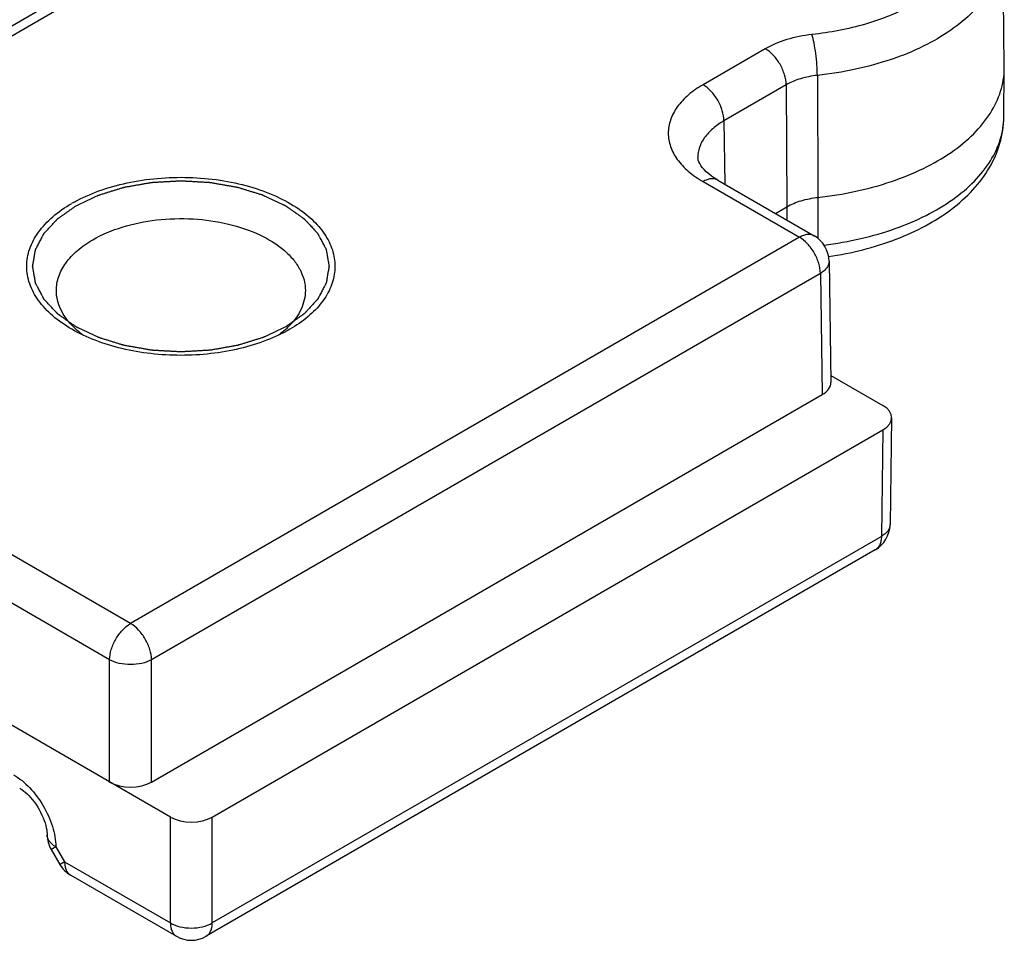
# Model space of a CAD drawing. Units: millimetres. Extents: x 15 to 609, y -77 to 343.
# Drawn here: x 432 to 448, y 98 to 114 of the extents above; entities that cross this region are included whole.
import ezdxf

# ---------------------------------------------------------------- set-up
doc = ezdxf.new("R2010")
doc.units = ezdxf.units.MM
doc.header["$LTSCALE"] = 23.1
doc.layers.add('COMPONENTI_DI_ASSIEME', color=7, linetype='CONTINUOUS')

msp = doc.modelspace()

# ---------------------------------------------------------------- linework, layer by layer
at = {"layer": 'COMPONENTI_DI_ASSIEME', "color": 9, "linetype": 'Continuous'}
for p, q in [((423.978, 108.927), (435.092, 115.344)), ((444.27, 113.085), (443.22, 112.479)), ((445.149, 112.636), (445.158, 110.579)), ((444.624, 112.477), (443.573, 111.87)), ((444.624, 112.477), (444.635, 110.42)), ((443.573, 111.87), (443.589, 110.802)), ((443.22, 110.846), (444.846, 109.907)), ((445.158, 110.579), (445.155, 109.891)), ((444.635, 110.42), (444.634, 110.199)), ((444.846, 109.907), (433.563, 103.393)), ((445.2, 109.298), (433.917, 102.784)), ((445.2, 109.298), (445.231, 107.253)), ((433.563, 103.393), (423.978, 108.927)), ((433.21, 102.784), (423.624, 108.318)), ((446.256, 106.661), (446.229, 104.861)), ((446.229, 104.861), (434.942, 98.345)), ((433.21, 100.721), (433.21, 102.784)), ((433.917, 100.721), (433.917, 102.784)), ((434.235, 98.345), (434.235, 100.129)), ((434.942, 98.345), (434.942, 100.129)), ((432.303, 99.628), (432.451, 99.376)), ((432.451, 99.376), (434.235, 98.345))]:
    msp.add_line(p, q, dxfattribs=at)
at = {"layer": 'COMPONENTI_DI_ASSIEME', "color": 7, "linetype": 'Continuous'}
for p, q in [((423.728, 108.952), (434.614, 115.237)), ((448.303, 112.778), (448.281, 114.823)), ((448.303, 112.751), (448.303, 112.778)), ((448.294, 111.931), (448.303, 112.751)), ((443.134, 111.252), (443.134, 111.252)), ((443.47, 110.871), (445.096, 109.932)), ((444.442, 110.309), (444.635, 110.42)), ((445.346, 109.506), (445.377, 107.46)), ((445.375, 107.578), (446.256, 107.07)), ((433.917, 100.721), (445.231, 107.253)), ((434.235, 100.129), (422.568, 106.865)), ((446.402, 106.863), (446.375, 105.062)), ((434.942, 100.129), (446.256, 106.661)), ((446.125, 104.636), (434.839, 98.12)), ((432.156, 99.829), (432.156, 99.83)), ((432.225, 99.584), (432.372, 99.331)), ((432.554, 99.15), (434.339, 98.12))]:
    msp.add_line(p, q, dxfattribs=at)
for points in [[(443.47, 110.871), (443.416, 110.904), (443.363, 110.939), (443.316, 110.976), (443.274, 111.012), (443.238, 111.048), (443.208, 111.083), (443.183, 111.117), (443.164, 111.149), (443.15, 111.178), (443.141, 111.206), (443.136, 111.23), (443.134, 111.252)], [(431.693, 100.619), (431.708, 100.609), (431.732, 100.593), (431.759, 100.574), (431.787, 100.55), (431.817, 100.524), (431.847, 100.494), (431.878, 100.46), (431.909, 100.424), (431.939, 100.385), (431.969, 100.343), (431.997, 100.3), (432.023, 100.256), (432.047, 100.211), (432.069, 100.165), (432.089, 100.12), (432.106, 100.075), (432.121, 100.031), (432.133, 99.99), (432.142, 99.95), (432.149, 99.914), (432.153, 99.881), (432.156, 99.852), (432.156, 99.829)]]:
    msp.add_lwpolyline(points, dxfattribs=at)
for centre, radius, start, end in [((433.812, 108.333), 2.478, 119.0199, 119.9972), ((435.197, 108.628), 2.129, 55.1909, 55.5906), ((444.846, 109.499), 0.5, 0.8659, 60.0005), ((435.268, 109.366), 1.362, 310.7837, 314.2315), ((435.312, 109.321), 1.299, 314.2433, 314.9978), ((445.875, 105.069), 0.5, 299.9998, 359.132), ((432.656, 99.836), 0.499, 180.735, 210.3121), ((432.804, 99.583), 0.5, 210.2891, 240.0003), ((434.589, 98.553), 0.5, 240.0006, 299.9997)]:
    msp.add_arc(centre, radius, start, end, dxfattribs=at)
for centre, ratio, start_param, end_param in [((444.877, 107.457), 0.577298, -0.785356, 0.008726), ((445.902, 106.865), 0.577298, -0.785356, 0.785364), ((433.563, 100.926), 0.577386, -2.356152, -0.785432), ((434.589, 100.334), 0.577386, -2.356152, -0.785432)]:
    msp.add_ellipse(centre, major_axis=(0.5, 0), ratio=ratio, start_param=start_param, end_param=end_param, dxfattribs=at)
at = {"layer": 'COMPONENTI_DI_ASSIEME', "color": 9, "linetype": 'Continuous'}
for points, knots in [([(448.281, 114.823), (448.281, 114.759), (448.273, 114.629), (448.216, 114.369), (448.067, 114.047), (447.781, 113.695), (447.398, 113.38), (446.928, 113.109), (446.385, 112.889), (445.785, 112.726), (445.365, 112.659), (445.149, 112.636)], [0, 0, 0, 0, 0.046573, 0.093793, 0.192466, 0.300309, 0.419482, 0.550415, 0.692186, 0.842909, 1, 1, 1, 1]), ([(447.685, 114.755), (447.645, 114.663), (447.542, 114.481), (447.328, 114.233), (447.056, 114.007), (446.732, 113.805), (446.363, 113.633), (445.808, 113.442), (445.362, 113.357), (445.058, 113.325)], [0, 0, 0, 0, 0.096329, 0.200392, 0.313392, 0.435623, 0.566646, 0.705428, 1, 1, 1, 1]), ([(445.058, 113.325), (444.914, 113.309), (444.642, 113.257), (444.384, 113.151), (444.27, 113.085)], [0, 0, 0, 0, 0.524042, 1, 1, 1, 1]), ([(445.149, 112.636), (445.149, 112.695), (445.143, 112.819), (445.125, 113.003), (445.097, 113.173), (445.073, 113.279), (445.058, 113.325)], [0, 0, 0, 0, 0.255066, 0.533547, 0.794551, 1, 1, 1, 1]), ([(444.624, 112.477), (444.624, 112.534), (444.601, 112.656), (444.525, 112.827), (444.415, 112.977), (444.32, 113.057), (444.27, 113.085)], [0, 0, 0, 0, 0.237788, 0.50055, 0.763013, 1, 1, 1, 1]), ([(445.149, 112.636), (445.053, 112.626), (444.872, 112.591), (444.7, 112.521), (444.624, 112.477)], [0, 0, 0, 0, 0.523952, 1, 1, 1, 1]), ([(443.22, 112.479), (443.132, 112.428), (442.973, 112.319), (442.783, 112.119), (442.662, 111.897), (442.62, 111.662), (442.662, 111.428), (442.782, 111.206), (442.973, 111.006), (443.132, 110.897), (443.22, 110.846)], [0, 0, 0, 0, 0.1449, 0.274521, 0.391107, 0.499989, 0.60887, 0.725461, 0.855096, 1, 1, 1, 1]), ([(443.573, 111.87), (443.573, 111.928), (443.551, 112.049), (443.475, 112.22), (443.364, 112.371), (443.27, 112.45), (443.22, 112.479)], [0, 0, 0, 0, 0.237788, 0.50055, 0.763013, 1, 1, 1, 1]), ([(443.573, 111.87), (443.507, 111.832), (443.386, 111.749), (443.243, 111.598), (443.153, 111.43), (443.133, 111.309), (443.134, 111.252)], [0, 0, 0, 0, 0.290013, 0.549088, 0.782023, 1, 1, 1, 1]), ([(445.261, 109.776), (445.47, 109.802), (445.875, 109.873), (446.454, 110.039), (446.976, 110.259), (447.429, 110.526), (447.799, 110.834), (448.076, 111.177), (448.251, 111.545), (448.293, 111.805), (448.294, 111.931)], [0, 0, 0, 0, 0.156925, 0.307232, 0.448595, 0.579289, 0.698514, 0.806723, 0.905962, 1, 1, 1, 1]), ([(443.47, 110.871), (443.453, 110.88), (443.415, 110.894), (443.352, 110.896), (443.285, 110.879), (443.242, 110.859), (443.22, 110.846)], [0, 0, 0, 0, 0.217752, 0.450896, 0.710461, 1, 1, 1, 1]), ([(444.635, 110.42), (444.71, 110.464), (444.882, 110.534), (445.063, 110.569), (445.158, 110.579)], [0, 0, 0, 0, 0.476097, 1, 1, 1, 1]), ([(445.096, 109.932), (445.08, 109.941), (445.042, 109.955), (444.979, 109.957), (444.912, 109.94), (444.868, 109.92), (444.846, 109.907)], [0, 0, 0, 0, 0.217785, 0.450916, 0.710298, 1, 1, 1, 1]), ([(445.2, 109.298), (445.199, 109.356), (445.177, 109.478), (445.101, 109.648), (444.991, 109.799), (444.896, 109.878), (444.846, 109.907)], [0, 0, 0, 0, 0.237771, 0.500545, 0.76302, 1, 1, 1, 1]), ([(445.346, 109.506), (445.346, 109.487), (445.34, 109.447), (445.31, 109.39), (445.262, 109.339), (445.222, 109.311), (445.2, 109.298)], [0, 0, 0, 0, 0.2173, 0.450226, 0.709792, 1, 1, 1, 1]), ([(446.375, 105.062), (446.375, 105.043), (446.367, 105.004), (446.337, 104.949), (446.29, 104.901), (446.25, 104.874), (446.229, 104.861)], [0, 0, 0, 0, 0.218272, 0.451613, 0.71081, 1, 1, 1, 1]), ([(446.229, 104.861), (446.229, 104.837), (446.224, 104.789), (446.205, 104.724), (446.172, 104.671), (446.141, 104.646), (446.125, 104.636)], [0, 0, 0, 0, 0.289197, 0.548397, 0.781731, 1, 1, 1, 1]), ([(433.21, 102.784), (433.21, 102.842), (433.233, 102.963), (433.308, 103.134), (433.419, 103.285), (433.513, 103.364), (433.563, 103.393)], [0, 0, 0, 0, 0.237771, 0.500545, 0.763021, 1, 1, 1, 1]), ([(433.917, 102.784), (433.916, 102.842), (433.894, 102.963), (433.818, 103.134), (433.708, 103.285), (433.613, 103.364), (433.563, 103.393)], [0, 0, 0, 0, 0.237765, 0.500541, 0.763018, 1, 1, 1, 1]), ([(433.917, 102.784), (433.867, 102.756), (433.75, 102.714), (433.563, 102.694), (433.377, 102.714), (433.26, 102.756), (433.21, 102.784)], [0, 0, 0, 0, 0.236985, 0.499999, 0.763014, 1, 1, 1, 1]), ([(431.59, 100.844), (431.69, 100.786), (431.879, 100.628), (432.101, 100.327), (432.255, 99.987), (432.301, 99.744), (432.303, 99.628)], [0, 0, 0, 0, 0.237262, 0.500038, 0.762781, 1, 1, 1, 1]), ([(432.303, 99.628), (432.281, 99.641), (432.242, 99.668), (432.194, 99.717), (432.164, 99.771), (432.157, 99.81), (432.156, 99.829)], [0, 0, 0, 0, 0.289125, 0.548317, 0.781669, 1, 1, 1, 1]), ([(432.303, 99.628), (432.297, 99.625), (432.286, 99.619), (432.27, 99.61), (432.257, 99.602), (432.246, 99.596), (432.237, 99.591), (432.231, 99.587), (432.228, 99.586), (432.226, 99.585), (432.225, 99.584), (432.225, 99.584), (432.225, 99.584)], [0, 0, 0, 0, 0.228096, 0.428971, 0.601242, 0.743552, 0.855029, 0.935202, 0.963407, 0.983616, 0.9958, 1, 1, 1, 1]), ([(432.451, 99.376), (432.445, 99.372), (432.434, 99.366), (432.418, 99.357), (432.404, 99.349), (432.393, 99.343), (432.385, 99.338), (432.379, 99.334), (432.376, 99.333), (432.374, 99.332), (432.373, 99.331), (432.372, 99.331), (432.372, 99.331)], [0, 0, 0, 0, 0.228329, 0.429374, 0.601747, 0.744089, 0.855536, 0.935612, 0.963741, 0.983855, 0.995927, 1, 1, 1, 1]), ([(432.451, 99.376), (432.451, 99.351), (432.455, 99.303), (432.475, 99.238), (432.507, 99.185), (432.538, 99.16), (432.554, 99.15)], [0, 0, 0, 0, 0.289198, 0.548398, 0.781732, 1, 1, 1, 1]), ([(434.235, 98.345), (434.235, 98.32), (434.239, 98.273), (434.259, 98.208), (434.292, 98.155), (434.322, 98.129), (434.339, 98.12)], [0, 0, 0, 0, 0.289196, 0.5484, 0.781734, 1, 1, 1, 1]), ([(434.235, 98.345), (434.285, 98.316), (434.402, 98.273), (434.589, 98.252), (434.775, 98.273), (434.892, 98.316), (434.942, 98.345)], [0, 0, 0, 0, 0.237495, 0.500005, 0.762515, 1, 1, 1, 1]), ([(434.839, 98.12), (434.855, 98.129), (434.886, 98.155), (434.918, 98.208), (434.938, 98.273), (434.942, 98.32), (434.942, 98.345)], [0, 0, 0, 0, 0.218269, 0.451603, 0.710803, 1, 1, 1, 1])]:
    msp.add_open_spline(points, degree=3, knots=knots, dxfattribs=at)
at = {"layer": 'COMPONENTI_DI_ASSIEME', "color": 7, "linetype": 'Continuous'}
for points, knots in [([(445.158, 110.579), (445.373, 110.603), (445.792, 110.669), (446.389, 110.831), (446.931, 111.049), (447.401, 111.318), (447.786, 111.631), (448.075, 111.98), (448.257, 112.356), (448.301, 112.622), (448.303, 112.751)], [0, 0, 0, 0, 0.156799, 0.307304, 0.448993, 0.579996, 0.699386, 0.807528, 0.906449, 1, 1, 1, 1]), ([(445.339, 109.582), (445.726, 109.639), (446.29, 109.777), (446.972, 110.085), (447.412, 110.363), (447.78, 110.691), (448.064, 111.067), (448.248, 111.485), (448.292, 111.783), (448.294, 111.931)], [0, 0, 0, 0, 0.287326, 0.421574, 0.548313, 0.667914, 0.781728, 0.89176, 1, 1, 1, 1]), ([(432.61, 110.499), (432.744, 110.573), (433.036, 110.703), (433.51, 110.836), (434.021, 110.911), (434.547, 110.926), (435.068, 110.88), (435.563, 110.775), (436.011, 110.614), (436.28, 110.467), (436.4, 110.384)], [0, 0, 0, 0, 0.116081, 0.241253, 0.372656, 0.50681, 0.640008, 0.768623, 0.889436, 1, 1, 1, 1]), ([(432.573, 108.356), (432.459, 108.421), (432.252, 108.564), (432.005, 108.824), (431.848, 109.112), (431.794, 109.417), (431.848, 109.722), (432.005, 110.01), (432.252, 110.27), (432.459, 110.413), (432.573, 110.478)], [0, 0, 0, 0, 0.144899, 0.274523, 0.391112, 0.499998, 0.608884, 0.725475, 0.855096, 1, 1, 1, 1]), ([(436.412, 110.376), (436.509, 110.309), (436.684, 110.165), (436.884, 109.909), (437.001, 109.633), (437.024, 109.345), (436.953, 109.061), (436.794, 108.794), (436.555, 108.552), (436.358, 108.418), (436.25, 108.356)], [0, 0, 0, 0, 0.139725, 0.265426, 0.380152, 0.489532, 0.600744, 0.720408, 0.852903, 1, 1, 1, 1]), ([(432.927, 109.866), (433.082, 109.956), (433.434, 110.101), (434.008, 110.216), (434.615, 110.233), (435.205, 110.15), (435.731, 109.974), (436.097, 109.751), (436.312, 109.536), (436.426, 109.368), (436.496, 109.191), (436.512, 109.069), (436.512, 109.009)], [0, 0, 0, 0, 0.128686, 0.270273, 0.41743, 0.561777, 0.695448, 0.812714, 0.864678, 0.912511, 0.95714, 1, 1, 1, 1]), ([(432.312, 109.009), (432.312, 109.089), (432.341, 109.255), (432.468, 109.488), (432.668, 109.698), (432.835, 109.813), (432.927, 109.866)], [0, 0, 0, 0, 0.217771, 0.45095, 0.7102, 1, 1, 1, 1]), ([(432.605, 108.391), (432.559, 108.435), (432.477, 108.528), (432.383, 108.683), (432.325, 108.844), (432.312, 108.954), (432.312, 109.009)], [0, 0, 0, 0, 0.273837, 0.528319, 0.768142, 1, 1, 1, 1]), ([(436.512, 109.009), (436.512, 108.956), (436.499, 108.847), (436.444, 108.69), (436.354, 108.538), (436.275, 108.447), (436.23, 108.403)], [0, 0, 0, 0, 0.232494, 0.472658, 0.726958, 1, 1, 1, 1]), ([(436.25, 108.356), (436.124, 108.283), (435.849, 108.155), (435.401, 108.019), (434.916, 107.935), (434.412, 107.906), (433.908, 107.935), (433.423, 108.019), (432.974, 108.155), (432.699, 108.283), (432.573, 108.356)], [0, 0, 0, 0, 0.114157, 0.237325, 0.366977, 0.500001, 0.633026, 0.762676, 0.885847, 1, 1, 1, 1]), ([(432.77, 108.253), (432.755, 108.264), (432.698, 108.307), (432.643, 108.354), (432.605, 108.391)], [0, 0, 0, 0, 0.257442, 1, 1, 1, 1]), ([(436.158, 108.335), (436.15, 108.328), (436.117, 108.3), (436.082, 108.274), (436.056, 108.254)], [0, 0, 0, 0, 0.245671, 1, 1, 1, 1])]:
    msp.add_open_spline(points, degree=3, knots=knots, dxfattribs=at)
at = {"layer": 'COMPONENTI_DI_ASSIEME', "color": 2, "linetype": 'Continuous'}
for points in [[(432.644, 110.438), (432.676, 110.453), (432.738, 110.482), (432.817, 110.52), (432.88, 110.549), (432.919, 110.568), (432.95, 110.583), (432.974, 110.594), (432.994, 110.603), (433.007, 110.61), (433.015, 110.614), (433.021, 110.617), (433.028, 110.618), (433.037, 110.621), (433.052, 110.626), (433.075, 110.633), (433.102, 110.641), (433.138, 110.652), (433.182, 110.666), (433.236, 110.683), (433.29, 110.7), (433.335, 110.713), (433.37, 110.725), (433.397, 110.733), (433.42, 110.74), (433.435, 110.745), (433.444, 110.747), (433.451, 110.75), (433.458, 110.751), (433.468, 110.753), (433.485, 110.756), (433.509, 110.76), (433.539, 110.765), (433.577, 110.772), (433.626, 110.78), (433.684, 110.791), (433.743, 110.801), (433.791, 110.81), (433.83, 110.816), (433.859, 110.822), (433.884, 110.826), (433.901, 110.829), (433.91, 110.831), (433.918, 110.832), (433.925, 110.832), (433.936, 110.833), (433.954, 110.834), (433.979, 110.835), (434.01, 110.837), (434.052, 110.84), (434.103, 110.843), (434.165, 110.846), (434.227, 110.85), (434.278, 110.853), (434.319, 110.855), (434.35, 110.857), (434.376, 110.858), (434.394, 110.859), (434.404, 110.86), (434.412, 110.861), (434.419, 110.86), (434.43, 110.859), (434.447, 110.858), (434.473, 110.857), (434.503, 110.855), (434.543, 110.853), (434.594, 110.85), (434.655, 110.847), (434.715, 110.843), (434.766, 110.84), (434.806, 110.838), (434.837, 110.836), (434.862, 110.835), (434.88, 110.834), (434.89, 110.833), (434.898, 110.833), (434.905, 110.832), (434.914, 110.83), (434.931, 110.827), (434.956, 110.823), (434.985, 110.818), (435.024, 110.811), (435.073, 110.802), (435.131, 110.792), (435.189, 110.782), (435.238, 110.774), (435.277, 110.767), (435.306, 110.762), (435.33, 110.757), (435.348, 110.754), (435.357, 110.753), (435.365, 110.752), (435.371, 110.749), (435.38, 110.747), (435.396, 110.742), (435.418, 110.735), (435.445, 110.727), (435.481, 110.716), (435.526, 110.702), (435.58, 110.685), (435.634, 110.669), (435.679, 110.655), (435.715, 110.644), (435.741, 110.636), (435.764, 110.629), (435.78, 110.624), (435.789, 110.621), (435.796, 110.619), (435.801, 110.616), (435.809, 110.613), (435.823, 110.606), (435.843, 110.597), (435.867, 110.585), (435.899, 110.57), (435.939, 110.551), (435.987, 110.528), (436.036, 110.506), (436.076, 110.487), (436.108, 110.472), (436.128, 110.462), (436.144, 110.455), (436.156, 110.449), (436.166, 110.444), (436.173, 110.441), (436.177, 110.439), (436.18, 110.438), (436.182, 110.436), (436.185, 110.434), (436.191, 110.43), (436.199, 110.424), (436.209, 110.417), (436.222, 110.408), (436.238, 110.397), (436.263, 110.379), (436.296, 110.356), (436.334, 110.329), (436.373, 110.302), (436.405, 110.279), (436.431, 110.261), (436.447, 110.249), (436.46, 110.24), (436.47, 110.234), (436.478, 110.228), (436.484, 110.224), (436.487, 110.222), (436.489, 110.22), (436.491, 110.218), (436.494, 110.215), (436.498, 110.211), (436.504, 110.204), (436.511, 110.197), (436.521, 110.186), (436.533, 110.173), (436.552, 110.153), (436.576, 110.127), (436.605, 110.096), (436.633, 110.065), (436.657, 110.039), (436.677, 110.018), (436.689, 110.005), (436.698, 109.995), (436.705, 109.987), (436.711, 109.981), (436.716, 109.976), (436.718, 109.974), (436.72, 109.972), (436.721, 109.97), (436.723, 109.967), (436.725, 109.962), (436.729, 109.955), (436.733, 109.946), (436.739, 109.935), (436.747, 109.921), (436.759, 109.899), (436.773, 109.871), (436.791, 109.837), (436.809, 109.803), (436.824, 109.775), (436.836, 109.753), (436.843, 109.739), (436.849, 109.728), (436.854, 109.719), (436.857, 109.712), (436.86, 109.707), (436.861, 109.704), (436.863, 109.702), (436.863, 109.7), (436.863, 109.697), (436.864, 109.692), (436.866, 109.684), (436.867, 109.676), (436.869, 109.664), (436.872, 109.649), (436.876, 109.625), (436.881, 109.595), (436.887, 109.56), (436.893, 109.524), (436.899, 109.494), (436.903, 109.471), (436.905, 109.456), (436.907, 109.444), (436.909, 109.435), (436.91, 109.427), (436.911, 109.422), (436.911, 109.419), (436.912, 109.417), (436.911, 109.415), (436.911, 109.412), (436.91, 109.407), (436.909, 109.399), (436.907, 109.391), (436.905, 109.379), (436.903, 109.364), (436.899, 109.341), (436.894, 109.312), (436.888, 109.277), (436.882, 109.242), (436.877, 109.213), (436.873, 109.189), (436.871, 109.175), (436.869, 109.163), (436.867, 109.154), (436.866, 109.147), (436.865, 109.142), (436.865, 109.139), (436.864, 109.137), (436.863, 109.135), (436.862, 109.132), (436.859, 109.127), (436.855, 109.12), (436.851, 109.111), (436.845, 109.1), (436.838, 109.086), (436.826, 109.064), (436.811, 109.036), (436.794, 109.002), (436.776, 108.968), (436.761, 108.94), (436.75, 108.918), (436.742, 108.904), (436.736, 108.892), (436.732, 108.884), (436.728, 108.877), (436.726, 108.872), (436.724, 108.869), (436.723, 108.867), (436.721, 108.865), (436.719, 108.862), (436.715, 108.858), (436.709, 108.851), (436.702, 108.844), (436.692, 108.833), (436.68, 108.82), (436.661, 108.8), (436.637, 108.774), (436.609, 108.743), (436.58, 108.712), (436.556, 108.686), (436.537, 108.665), (436.525, 108.652), (436.516, 108.642), (436.508, 108.634), (436.503, 108.627), (436.498, 108.623), (436.496, 108.62), (436.494, 108.618), (436.492, 108.617), (436.488, 108.614), (436.483, 108.61), (436.475, 108.604), (436.465, 108.597), (436.452, 108.588), (436.435, 108.577), (436.409, 108.558), (436.376, 108.535), (436.337, 108.507), (436.298, 108.48), (436.245, 108.443), (436.206, 108.415), (436.18, 108.396)], [(436.18, 108.396), (436.148, 108.382), (436.085, 108.352), (436.007, 108.314), (435.944, 108.285), (435.905, 108.266), (435.873, 108.251), (435.85, 108.24), (435.83, 108.231), (435.816, 108.224), (435.808, 108.22), (435.803, 108.217), (435.796, 108.216), (435.787, 108.213), (435.771, 108.208), (435.749, 108.201), (435.722, 108.193), (435.686, 108.182), (435.641, 108.168), (435.588, 108.151), (435.534, 108.134), (435.489, 108.121), (435.453, 108.109), (435.426, 108.101), (435.404, 108.094), (435.388, 108.089), (435.379, 108.087), (435.373, 108.084), (435.365, 108.083), (435.356, 108.081), (435.339, 108.079), (435.314, 108.074), (435.285, 108.069), (435.246, 108.062), (435.198, 108.054), (435.139, 108.043), (435.081, 108.033), (435.032, 108.024), (434.994, 108.018), (434.964, 108.012), (434.94, 108.008), (434.923, 108.005), (434.913, 108.003), (434.906, 108.002), (434.898, 108.002), (434.888, 108.001), (434.87, 108), (434.844, 107.999), (434.813, 107.997), (434.772, 107.994), (434.721, 107.991), (434.659, 107.988), (434.597, 107.984), (434.546, 107.981), (434.505, 107.979), (434.474, 107.977), (434.448, 107.976), (434.43, 107.975), (434.42, 107.974), (434.412, 107.973), (434.404, 107.974), (434.394, 107.975), (434.376, 107.976), (434.351, 107.977), (434.321, 107.979), (434.28, 107.981), (434.23, 107.984), (434.169, 107.987), (434.108, 107.991), (434.058, 107.994), (434.017, 107.996), (433.987, 107.998), (433.962, 107.999), (433.944, 108), (433.934, 108.001), (433.926, 108.001), (433.919, 108.002), (433.909, 108.004), (433.892, 108.007), (433.868, 108.011), (433.839, 108.016), (433.8, 108.023), (433.751, 108.032), (433.693, 108.042), (433.634, 108.052), (433.586, 108.061), (433.547, 108.067), (433.518, 108.072), (433.493, 108.077), (433.476, 108.08), (433.467, 108.081), (433.459, 108.082), (433.453, 108.085), (433.443, 108.087), (433.428, 108.092), (433.405, 108.099), (433.378, 108.107), (433.343, 108.118), (433.298, 108.132), (433.244, 108.149), (433.19, 108.165), (433.145, 108.179), (433.109, 108.19), (433.082, 108.198), (433.06, 108.205), (433.044, 108.21), (433.035, 108.213), (433.028, 108.215), (433.022, 108.218), (433.014, 108.221), (433, 108.228), (432.98, 108.237), (432.956, 108.249), (432.924, 108.264), (432.884, 108.283), (432.836, 108.306), (432.788, 108.328), (432.748, 108.347), (432.716, 108.362), (432.696, 108.372), (432.68, 108.379), (432.668, 108.385), (432.658, 108.39), (432.651, 108.393), (432.647, 108.395), (432.644, 108.396), (432.642, 108.398), (432.638, 108.4), (432.633, 108.404), (432.625, 108.41), (432.615, 108.417), (432.602, 108.426), (432.586, 108.437), (432.56, 108.455), (432.528, 108.478), (432.489, 108.505), (432.451, 108.532), (432.418, 108.555), (432.392, 108.573), (432.376, 108.585), (432.363, 108.594), (432.354, 108.6), (432.346, 108.606), (432.34, 108.61), (432.337, 108.612), (432.334, 108.614), (432.333, 108.616), (432.33, 108.619), (432.326, 108.623), (432.32, 108.63), (432.313, 108.637), (432.303, 108.648), (432.291, 108.661), (432.272, 108.681), (432.248, 108.707), (432.219, 108.738), (432.19, 108.769), (432.166, 108.795), (432.147, 108.816), (432.135, 108.829), (432.125, 108.839), (432.118, 108.847), (432.112, 108.853), (432.108, 108.858), (432.106, 108.86), (432.104, 108.862), (432.103, 108.864), (432.101, 108.867), (432.099, 108.872), (432.095, 108.879), (432.09, 108.888), (432.085, 108.899), (432.077, 108.913), (432.065, 108.935), (432.05, 108.963), (432.033, 108.997), (432.015, 109.031), (432, 109.059), (431.988, 109.081), (431.981, 109.095), (431.975, 109.106), (431.97, 109.115), (431.966, 109.122), (431.964, 109.127), (431.962, 109.13), (431.961, 109.132), (431.961, 109.134), (431.96, 109.137), (431.959, 109.142), (431.958, 109.15), (431.957, 109.158), (431.955, 109.17), (431.952, 109.185), (431.948, 109.209), (431.943, 109.239), (431.937, 109.274), (431.93, 109.31), (431.925, 109.34), (431.921, 109.364), (431.919, 109.378), (431.916, 109.39), (431.915, 109.399), (431.914, 109.407), (431.913, 109.412), (431.912, 109.415), (431.912, 109.417), (431.912, 109.419), (431.913, 109.422), (431.914, 109.427), (431.915, 109.435), (431.916, 109.443), (431.918, 109.455), (431.921, 109.47), (431.925, 109.493), (431.93, 109.522), (431.936, 109.557), (431.942, 109.592), (431.947, 109.621), (431.951, 109.645), (431.953, 109.659), (431.955, 109.671), (431.956, 109.68), (431.958, 109.687), (431.959, 109.692), (431.959, 109.695), (431.959, 109.697), (431.961, 109.699), (431.962, 109.702), (431.965, 109.707), (431.968, 109.714), (431.973, 109.723), (431.979, 109.734), (431.986, 109.748), (431.998, 109.77), (432.012, 109.798), (432.03, 109.832), (432.048, 109.866), (432.062, 109.894), (432.074, 109.916), (432.081, 109.931), (432.087, 109.942), (432.092, 109.95), (432.095, 109.957), (432.098, 109.962), (432.099, 109.965), (432.1, 109.967), (432.102, 109.969), (432.105, 109.972), (432.109, 109.976), (432.115, 109.983), (432.122, 109.99), (432.132, 110.001), (432.143, 110.014), (432.163, 110.034), (432.186, 110.06), (432.215, 110.091), (432.244, 110.122), (432.268, 110.148), (432.287, 110.169), (432.299, 110.182), (432.308, 110.192), (432.315, 110.2), (432.321, 110.207), (432.325, 110.211), (432.328, 110.214), (432.329, 110.216), (432.332, 110.217), (432.335, 110.22), (432.341, 110.224), (432.349, 110.23), (432.359, 110.237), (432.372, 110.246), (432.389, 110.257), (432.415, 110.276), (432.448, 110.299), (432.487, 110.327), (432.526, 110.354), (432.579, 110.391), (432.618, 110.419), (432.644, 110.438)]]:
    msp.add_open_spline(points, degree=3, knots=[0, 0, 0, 0, 0.015625, 0.03125, 0.039062, 0.046875, 0.050781, 0.054688, 0.058594, 0.060547, 0.061523, 0.0625, 0.063477, 0.064453, 0.066406, 0.070312, 0.074219, 0.078125, 0.085938, 0.09375, 0.101562, 0.109375, 0.113281, 0.117188, 0.121094, 0.123047, 0.124023, 0.125, 0.125977, 0.126953, 0.128906, 0.132812, 0.136719, 0.140625, 0.148438, 0.15625, 0.164062, 0.171875, 0.175781, 0.179688, 0.183594, 0.185547, 0.186523, 0.1875, 0.188477, 0.189453, 0.191406, 0.195312, 0.199219, 0.203125, 0.210938, 0.21875, 0.226562, 0.234375, 0.238281, 0.242188, 0.246094, 0.248047, 0.249023, 0.25, 0.250977, 0.251953, 0.253906, 0.257812, 0.261719, 0.265625, 0.273438, 0.28125, 0.289062, 0.296875, 0.300781, 0.304688, 0.308594, 0.310547, 0.311523, 0.3125, 0.313477, 0.314453, 0.316406, 0.320312, 0.324219, 0.328125, 0.335938, 0.34375, 0.351562, 0.359375, 0.363281, 0.367188, 0.371094, 0.373047, 0.374023, 0.375, 0.375977, 0.376953, 0.378906, 0.382812, 0.386719, 0.390625, 0.398438, 0.40625, 0.414062, 0.421875, 0.425781, 0.429688, 0.433594, 0.435547, 0.436523, 0.4375, 0.438477, 0.439453, 0.441406, 0.445312, 0.449219, 0.453125, 0.460938, 0.46875, 0.476562, 0.484375, 0.488281, 0.492188, 0.494141, 0.496094, 0.498047, 0.499023, 0.499512, 0.5, 0.500488, 0.500977, 0.501953, 0.503906, 0.505859, 0.507812, 0.511719, 0.515625, 0.523438, 0.53125, 0.539062, 0.546875, 0.550781, 0.554688, 0.556641, 0.558594, 0.560547, 0.561523, 0.562012, 0.5625, 0.562988, 0.563477, 0.564453, 0.566406, 0.568359, 0.570312, 0.574219, 0.578125, 0.585938, 0.59375, 0.601562, 0.609375, 0.613281, 0.617188, 0.619141, 0.621094, 0.623047, 0.624023, 0.624512, 0.625, 0.625488, 0.625977, 0.626953, 0.628906, 0.630859, 0.632812, 0.636719, 0.640625, 0.648438, 0.65625, 0.664062, 0.671875, 0.675781, 0.679688, 0.681641, 0.683594, 0.685547, 0.686523, 0.687012, 0.6875, 0.687988, 0.688477, 0.689453, 0.691406, 0.693359, 0.695312, 0.699219, 0.703125, 0.710938, 0.71875, 0.726562, 0.734375, 0.738281, 0.742188, 0.744141, 0.746094, 0.748047, 0.749023, 0.749512, 0.75, 0.750488, 0.750977, 0.751953, 0.753906, 0.755859, 0.757812, 0.761719, 0.765625, 0.773438, 0.78125, 0.789062, 0.796875, 0.800781, 0.804688, 0.806641, 0.808594, 0.810547, 0.811523, 0.812012, 0.8125, 0.812988, 0.813477, 0.814453, 0.816406, 0.818359, 0.820312, 0.824219, 0.828125, 0.835938, 0.84375, 0.851562, 0.859375, 0.863281, 0.867188, 0.869141, 0.871094, 0.873047, 0.874023, 0.874512, 0.875, 0.875488, 0.875977, 0.876953, 0.878906, 0.880859, 0.882812, 0.886719, 0.890625, 0.898438, 0.90625, 0.914062, 0.921875, 0.925781, 0.929688, 0.931641, 0.933594, 0.935547, 0.936523, 0.937012, 0.9375, 0.937988, 0.938477, 0.939453, 0.941406, 0.943359, 0.945312, 0.949219, 0.953125, 0.960938, 0.96875, 0.976562, 0.984375, 1, 1, 1, 1], dxfattribs=at)

doc.saveas('drawing.dxf')
